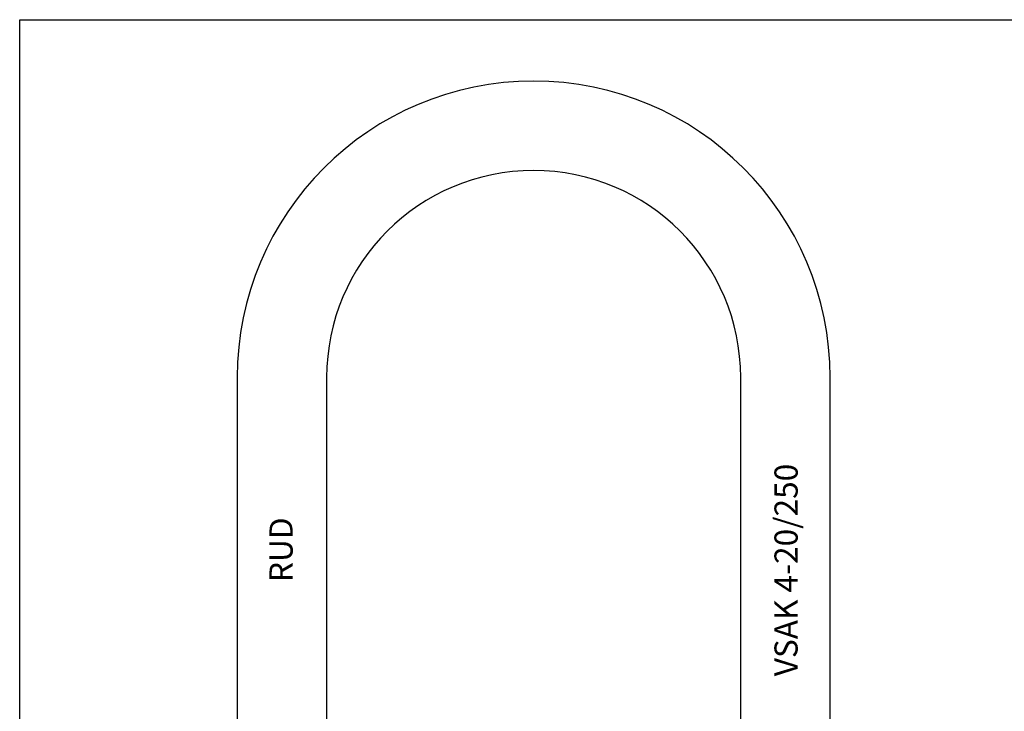
# Model space of a CAD drawing. Units: millimetres. Extents: x 0 to 1189, y 0 to 841.
# Drawn here: x 0 to 594, y 423 to 841 of the extents above; entities that cross this region are included whole.
import ezdxf

# ---------------------------------------------------------------- set-up
doc = ezdxf.new("R2010")
doc.units = ezdxf.units.MM
doc.header["$LTSCALE"] = 65.395
doc.layers.get('0').update_dxf_attribs({"linetype": 'CONTINUOUS'})
doc.styles.get("Standard").update_dxf_attribs({"font": 'txt', "width": 0.7})

msp = doc.modelspace()

# ---------------------------------------------------------------- linework, layer by layer
at = {"color": 7, "linetype": 'CONTINUOUS'}
for p, q in [((0, 0), (0, 841)), ((0, 841), (1189, 841)), ((131.33, 624.93), (131.33, 414.93)), ((185.33, 624.93), (185.33, 414.93)), ((435.33, 414.93), (435.33, 624.93)), ((489.33, 414.93), (489.33, 624.93))]:
    msp.add_line(p, q, dxfattribs=at)
for radius in [179, 125]:
    msp.add_arc((310.33, 624.93), radius, 0, 180, dxfattribs=at)

# ---------------------------------------------------------------- texts
at = {"color": 5, "linetype": 'CONTINUOUS', "char_height": 14, "attachment_point": 1, "rotation": 90, "line_spacing_factor": 0.9}
for s, insert, width in [('VSAK 4-20/250', (455.72, 444.51), 145), ('RUD', (150.8, 501.4), 37.3333)]:
    msp.add_mtext(s, dxfattribs=dict(at, insert=insert, width=width))

doc.saveas('drawing.dxf')
